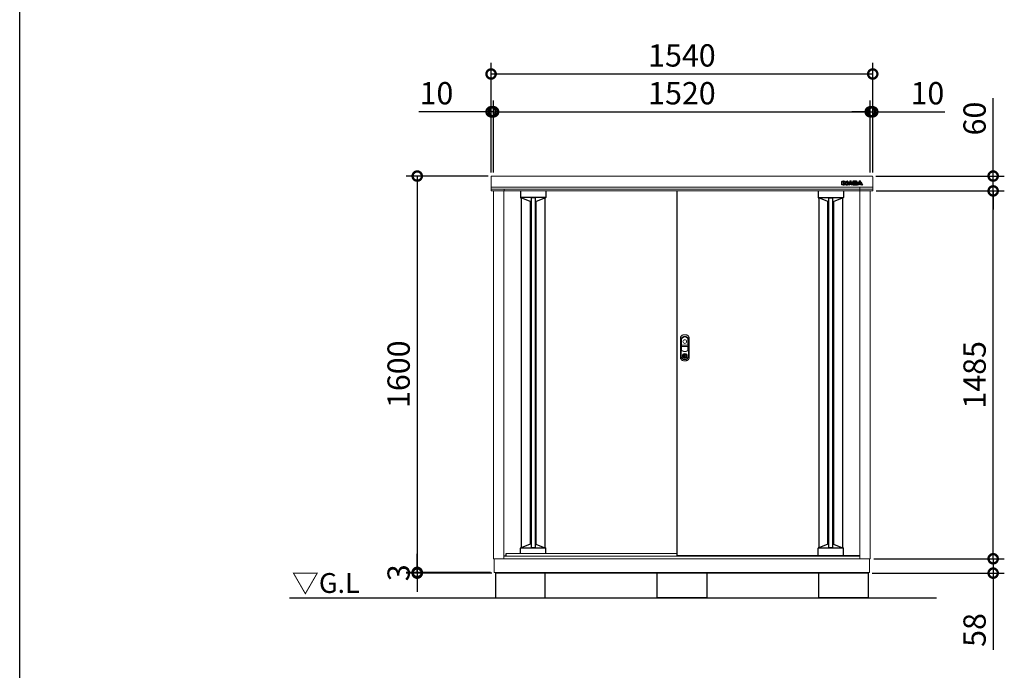
# Model space of a CAD drawing. Extents: x -1468 to 10598, y 6860 to 15353.
# Drawn here: x -1468 to 2505, y 10100 to 12727 of the extents above; entities that cross this region are included whole.
import ezdxf
from ezdxf.enums import TextEntityAlignment as Align

# ---------------------------------------------------------------- set-up
doc = ezdxf.new("R2010")
doc.units = 0
doc.header["$LTSCALE"] = 20
doc.header["$PDMODE"] = 3
doc.header["$PDSIZE"] = 2
doc.layers.get('0').update_dxf_attribs({"linetype": 'CONTINUOUS'})
doc.layers.get('DEFPOINTS').update_dxf_attribs({"linetype": 'CONTINUOUS'})
for name, color, linetype in [('仕様書枠', 230, 'CONTINUOUS'), ('寸法', 4, 'CONTINUOUS'), ('細線', 5, 'CONTINUOUS'), ('部品1', 7, 'CONTINUOUS'), ('Ｇ．Ｌ', 30, 'CONTINUOUS')]:
    doc.layers.add(name, color=color, linetype=linetype)
doc.styles.add('STYLE1', font='isocp.shx', dxfattribs={"bigfont": 'bigfont.shx'})
doc.styles.add('STYLE2', font='MS PGothic.ttf')
doc.dimstyles.new('INABA_S30G', dxfattribs={"dimscale": 30, "dimtxt": 3, "dimasz": 2.5, "dimexe": 1.5, "dimexo": 0.5, "dimgap": 1, "dimtad": 3, "dimdec": 1, "dimdsep": 46, "dimtxsty": 'STYLE1', "dimblk1": 'DOTSMALL', "dimblk2": 'DOTSMALL', "dimsah": 1, "dimcen": 0, "dimclrt": 7, "dimadec": 0, "dimazin": 0, "dimtfac": 1, "dimtdec": 4, "dimtix": 1, "dimtmove": 0, "dimatfit": 3, "dimldrblk": 'DOTSMALL', "dimfxl": 1, "dimtolj": 1, "dimtzin": 0, "dimarcsym": 0})

# ---------------------------------------------------------------- blocks, each defined once
blk = doc.blocks.new('_DOTSMALL')
at = {"color": 0, "linetype": 'ByBlock', "ltscale": 50, "const_width": 0.5}
blk.add_lwpolyline([(-0.0625, 0, 1), (0.0625, 0, 1)], format="xyb", close=True, dxfattribs=at)
blk = doc.blocks.new('*D40')
at = {"layer": 'DEFPOINTS', "color": 0, "ltscale": 50}
for p in [(1964.4, 12355), (1964.4, 12095.6), (1974.4, 12095.6)]:
    blk.add_point(p, dxfattribs=at)
at = {"layer": '寸法', "color": 0, "lineweight": -2, "ltscale": 50}
for p, q in [((1964.4, 12110.6), (1964.4, 12400)), ((1974.4, 12110.6), (1974.4, 12400)), ((1964.4, 12355), (1889.4, 12355)), ((1964.4, 12355), (1974.4, 12355)), ((1974.4, 12355), (2265.5, 12355))]:
    blk.add_line(p, q, dxfattribs=at)
at = {"layer": '寸法', "color": 0, "lineweight": -2, "ltscale": 50, "xscale": 75, "yscale": 75, "zscale": 75}
blk.add_blockref('_DOTSMALL', (1964.4, 12355), dxfattribs=at)
at = {"layer": '寸法', "color": 0, "lineweight": -2, "ltscale": 50, "xscale": 75, "yscale": 75, "zscale": 75, "rotation": 180}
blk.add_blockref('_DOTSMALL', (1974.4, 12355), dxfattribs=at)
at = {"layer": '寸法', "color": 7, "ltscale": 50, "insert": (2194.9, 12430), "char_height": 90, "attachment_point": 5, "style": 'STYLE1'}
blk.add_mtext('\\A1;10', dxfattribs=at)
blk = doc.blocks.new('*D41')
at = {"layer": 'DEFPOINTS', "color": 0, "ltscale": 50}
for p in [(1964.4, 12355), (444.4, 12095.6), (1964.4, 12095.6)]:
    blk.add_point(p, dxfattribs=at)
at = {"layer": '寸法', "color": 0, "lineweight": -2, "ltscale": 50}
for p, q in [((444.4, 12110.6), (444.4, 12400)), ((1964.4, 12110.6), (1964.4, 12400)), ((444.4, 12355), (1964.4, 12355))]:
    blk.add_line(p, q, dxfattribs=at)
at = {"layer": '寸法', "color": 0, "lineweight": -2, "ltscale": 50, "xscale": 75, "yscale": 75, "zscale": 75, "rotation": 180}
blk.add_blockref('_DOTSMALL', (444.4, 12355), dxfattribs=at)
at = {"layer": '寸法', "color": 0, "lineweight": -2, "ltscale": 50, "xscale": 75, "yscale": 75, "zscale": 75}
blk.add_blockref('_DOTSMALL', (1964.4, 12355), dxfattribs=at)
at = {"layer": '寸法', "color": 7, "ltscale": 50, "insert": (1204.4, 12430), "char_height": 90, "attachment_point": 5, "style": 'STYLE1'}
blk.add_mtext('\\A1;1520', dxfattribs=at)
blk = doc.blocks.new('*D42')
at = {"layer": 'DEFPOINTS', "color": 0, "ltscale": 50}
for p in [(444.4, 12355), (434.4, 12095.6), (444.4, 12095.6)]:
    blk.add_point(p, dxfattribs=at)
at = {"layer": '寸法', "color": 0, "lineweight": -2, "ltscale": 50}
for p, q in [((434.4, 12110.6), (434.4, 12400)), ((444.4, 12110.6), (444.4, 12400)), ((434.4, 12355), (143.3, 12355)), ((444.4, 12355), (434.4, 12355)), ((444.4, 12355), (519.4, 12355))]:
    blk.add_line(p, q, dxfattribs=at)
at = {"layer": '寸法', "color": 0, "lineweight": -2, "ltscale": 50, "xscale": 75, "yscale": 75, "zscale": 75}
blk.add_blockref('_DOTSMALL', (434.4, 12355), dxfattribs=at)
at = {"layer": '寸法', "color": 0, "lineweight": -2, "ltscale": 50, "xscale": 75, "yscale": 75, "zscale": 75, "rotation": 180}
blk.add_blockref('_DOTSMALL', (444.4, 12355), dxfattribs=at)
at = {"layer": '寸法', "color": 7, "ltscale": 50, "insert": (213.9, 12430), "char_height": 90, "attachment_point": 5, "style": 'STYLE1'}
blk.add_mtext('\\A1;10', dxfattribs=at)
blk = doc.blocks.new('*D43')
at = {"layer": 'DEFPOINTS', "color": 0, "ltscale": 50}
for p in [(1974.4, 12507.6), (434.4, 12095.6), (1974.4, 12095.6)]:
    blk.add_point(p, dxfattribs=at)
at = {"layer": '寸法', "color": 0, "lineweight": -2, "ltscale": 50}
for p, q in [((434.4, 12110.6), (434.4, 12552.6)), ((1974.4, 12110.6), (1974.4, 12552.6)), ((434.4, 12507.6), (1974.4, 12507.6))]:
    blk.add_line(p, q, dxfattribs=at)
at = {"layer": '寸法', "color": 0, "lineweight": -2, "ltscale": 50, "xscale": 75, "yscale": 75, "zscale": 75, "rotation": 180}
blk.add_blockref('_DOTSMALL', (434.4, 12507.6), dxfattribs=at)
at = {"layer": '寸法', "color": 0, "lineweight": -2, "ltscale": 50, "xscale": 75, "yscale": 75, "zscale": 75}
blk.add_blockref('_DOTSMALL', (1974.4, 12507.6), dxfattribs=at)
at = {"layer": '寸法', "color": 7, "ltscale": 50, "insert": (1204.4, 12582.6), "char_height": 90, "attachment_point": 5, "style": 'STYLE1'}
blk.add_mtext('\\A1;1540', dxfattribs=at)
blk = doc.blocks.new('*D44')
at = {"layer": 'DEFPOINTS', "color": 0, "ltscale": 50}
for p in [(1964.4, 10550.6), (2460.3, 10550.6), (1956.9, 10492.6)]:
    blk.add_point(p, dxfattribs=at)
at = {"layer": '寸法', "color": 0, "lineweight": -2, "ltscale": 50}
for p, q in [((2460.3, 10550.6), (2460.3, 10625.6)), ((1979.4, 10550.6), (2505.3, 10550.6)), ((2460.3, 10550.6), (2460.3, 10492.6)), ((1971.9, 10492.6), (2505.3, 10492.6)), ((2460.3, 10492.6), (2460.3, 10183.6))]:
    blk.add_line(p, q, dxfattribs=at)
at = {"layer": '寸法', "color": 0, "lineweight": -2, "ltscale": 50, "xscale": 75, "yscale": 75, "zscale": 75}
for p, rotation in [((2460.3, 10550.6), 270), ((2460.3, 10492.6), 90)]:
    blk.add_blockref('_DOTSMALL', p, dxfattribs=dict(at, rotation=rotation))
at = {"layer": '寸法', "color": 7, "ltscale": 50, "insert": (2385.3, 10263.1), "char_height": 90, "attachment_point": 5, "rotation": 90, "style": 'STYLE1'}
blk.add_mtext('\\A1;58', dxfattribs=at)
blk = doc.blocks.new('*D45')
at = {"layer": 'DEFPOINTS', "color": 0, "ltscale": 50}
for p in [(1973.2, 12035.6), (2460.3, 12035.6), (1964.4, 10550.6)]:
    blk.add_point(p, dxfattribs=at)
at = {"layer": '寸法', "color": 0, "lineweight": -2, "ltscale": 50}
for p, q in [((1988.2, 12035.6), (2505.3, 12035.6)), ((2460.3, 10550.6), (2460.3, 12035.6)), ((1979.4, 10550.6), (2505.3, 10550.6))]:
    blk.add_line(p, q, dxfattribs=at)
at = {"layer": '寸法', "color": 0, "lineweight": -2, "ltscale": 50, "xscale": 75, "yscale": 75, "zscale": 75}
for p, rotation in [((2460.3, 12035.6), 90), ((2460.3, 10550.6), 270)]:
    blk.add_blockref('_DOTSMALL', p, dxfattribs=dict(at, rotation=rotation))
at = {"layer": '寸法', "color": 7, "ltscale": 50, "insert": (2385.3, 11293.1), "char_height": 90, "attachment_point": 5, "rotation": 90, "style": 'STYLE1'}
blk.add_mtext('\\A1;1485', dxfattribs=at)
blk = doc.blocks.new('*D46')
at = {"layer": 'DEFPOINTS', "color": 0, "ltscale": 50}
for p in [(1971.4, 12095.6), (2460.3, 12095.6), (1973.2, 12035.6)]:
    blk.add_point(p, dxfattribs=at)
at = {"layer": '寸法', "color": 0, "lineweight": -2, "ltscale": 50}
for p, q in [((2460.3, 12095.6), (2460.3, 12410)), ((1986.4, 12095.6), (2505.3, 12095.6)), ((2460.3, 12035.6), (2460.3, 12095.6)), ((1988.2, 12035.6), (2505.3, 12035.6)), ((2460.3, 12035.6), (2460.3, 11960.6))]:
    blk.add_line(p, q, dxfattribs=at)
at = {"layer": '寸法', "color": 0, "lineweight": -2, "ltscale": 50, "xscale": 75, "yscale": 75, "zscale": 75}
for p, rotation in [((2460.3, 12095.6), 270), ((2460.3, 12035.6), 90)]:
    blk.add_blockref('_DOTSMALL', p, dxfattribs=dict(at, rotation=rotation))
at = {"layer": '寸法', "color": 7, "ltscale": 50, "insert": (2385.3, 12327.8), "char_height": 90, "attachment_point": 5, "rotation": 90, "style": 'STYLE1'}
blk.add_mtext('\\A1;60', dxfattribs=at)
blk = doc.blocks.new('*D47')
at = {"layer": 'DEFPOINTS', "color": 0, "ltscale": 50}
for p in [(136.3, 10492.6), (447.4, 10495.6), (451.9, 10492.6)]:
    blk.add_point(p, dxfattribs=at)
at = {"layer": '寸法', "color": 0, "lineweight": -2, "ltscale": 50}
for p, q in [((136.3, 10495.6), (136.3, 10570.6)), ((432.4, 10495.6), (91.3, 10495.6)), ((436.9, 10492.6), (91.3, 10492.6)), ((136.3, 10495.6), (136.3, 10492.6)), ((136.3, 10492.6), (136.3, 10417.6))]:
    blk.add_line(p, q, dxfattribs=at)
at = {"layer": '寸法', "color": 0, "lineweight": -2, "ltscale": 50, "xscale": 75, "yscale": 75, "zscale": 75}
for p, rotation in [((136.3, 10495.6), 270), ((136.3, 10492.6), 90)]:
    blk.add_blockref('_DOTSMALL', p, dxfattribs=dict(at, rotation=rotation))
at = {"layer": '寸法', "color": 7, "ltscale": 50, "insert": (61.3, 10494.1), "char_height": 90, "attachment_point": 5, "rotation": 90, "style": 'STYLE1'}
blk.add_mtext('\\A1;3', dxfattribs=at)
blk = doc.blocks.new('*D62')
at = {"layer": 'DEFPOINTS', "color": 0, "ltscale": 50}
for p in [(437.4, 12095.6), (136.3, 10495.6), (447.4, 10495.6)]:
    blk.add_point(p, dxfattribs=at)
at = {"layer": '寸法', "color": 0, "lineweight": -2, "ltscale": 50}
for p, q in [((422.4, 12095.6), (91.3, 12095.6)), ((136.3, 12095.6), (136.3, 10495.6)), ((432.4, 10495.6), (91.3, 10495.6))]:
    blk.add_line(p, q, dxfattribs=at)
at = {"layer": '寸法', "color": 0, "lineweight": -2, "ltscale": 50, "xscale": 75, "yscale": 75, "zscale": 75}
for p, rotation in [((136.3, 12095.6), 90), ((136.3, 10495.6), 270)]:
    blk.add_blockref('_DOTSMALL', p, dxfattribs=dict(at, rotation=rotation))
at = {"layer": '寸法', "color": 7, "ltscale": 50, "insert": (61.3, 11295.6), "char_height": 90, "attachment_point": 5, "rotation": 90, "style": 'STYLE1'}
blk.add_mtext('\\A1;1600', dxfattribs=at)

msp = doc.modelspace()

# ---------------------------------------------------------------- linework, layer by layer
at = {"layer": '仕様書枠', "ltscale": 50}
msp.add_line((-1467.75, 7024.27), (-1467.75, 15353.47), dxfattribs=at)
at = {"layer": '細線', "linetype": 'Continuous'}
for p, q in [((1849.29, 12060.15), (1849.29, 12074.06)), ((1849.89, 12074.66), (1854.71, 12074.66)), ((1854.71, 12059.55), (1849.89, 12059.55)), ((1850.09, 12060.35), (1850.09, 12073.86)), ((1850.09, 12073.86), (1854.51, 12073.86)), ((1854.51, 12060.35), (1850.09, 12060.35)), ((1854.51, 12073.86), (1854.51, 12060.35)), ((1855.31, 12074.06), (1855.31, 12060.15)), ((1856.53, 12060.15), (1856.53, 12074.06)), ((1857.13, 12074.66), (1859.78, 12074.66)), ((1861.95, 12059.55), (1857.13, 12059.55)), ((1857.33, 12060.35), (1857.33, 12073.86)), ((1857.33, 12073.86), (1859.78, 12073.86)), ((1861.75, 12060.35), (1857.33, 12060.35)), ((1861.75, 12067.19), (1861.75, 12060.35)), ((1862.51, 12072.55), (1867.9, 12065.86)), ((1867.1, 12060.78), (1862.55, 12066.61)), ((1862.55, 12066.61), (1862.55, 12060.15)), ((1867.73, 12061.27), (1862.82, 12067.56)), ((1863.13, 12073.05), (1868.22, 12066.73)), ((1868.22, 12066.73), (1868.22, 12074.06)), ((1868.82, 12074.66), (1873.19, 12074.66)), ((1869.02, 12073.86), (1872.99, 12073.86)), ((1869.02, 12066.25), (1869.02, 12073.86)), ((1872.99, 12060.35), (1869.62, 12060.35)), ((1873.19, 12059.55), (1869.62, 12059.55)), ((1872.99, 12073.86), (1872.99, 12060.35)), ((1873.79, 12074.06), (1873.79, 12060.15)), ((1873.93, 12060.43), (1880.38, 12072.84)), ((1879.52, 12059.55), (1874.46, 12059.55)), ((1874.79, 12060.35), (1881.09, 12072.47)), ((1879.4, 12060.35), (1874.79, 12060.35)), ((1880.58, 12062.83), (1879.4, 12060.35)), ((1881.09, 12062.03), (1880.06, 12059.89)), ((1888.16, 12062.83), (1880.58, 12062.83)), ((1887.65, 12062.03), (1881.09, 12062.03)), ((1883.74, 12069.43), (1881.84, 12065.5)), ((1881.84, 12065.5), (1886.89, 12065.5)), ((1884.37, 12068.9), (1883.12, 12066.3)), ((1883.12, 12066.3), (1885.62, 12066.3)), ((1885.62, 12066.3), (1884.37, 12068.9)), ((1886.89, 12065.5), (1885, 12069.43)), ((1887.65, 12072.47), (1893.95, 12060.35)), ((1888.68, 12059.89), (1887.65, 12062.03)), ((1889.35, 12060.35), (1888.16, 12062.83)), ((1888.36, 12072.83), (1894.48, 12061.06)), ((1894.28, 12059.55), (1889.22, 12059.55)), ((1893.95, 12060.35), (1889.35, 12060.35)), ((1894.48, 12074.06), (1894.48, 12061.06)), ((1907.8, 12074.66), (1895.08, 12074.66)), ((1895.08, 12059.55), (1908.27, 12059.55)), ((1895.28, 12073.86), (1895.28, 12060.35)), ((1907.8, 12073.86), (1895.28, 12073.86)), ((1895.28, 12060.35), (1908.27, 12060.35)), ((1899.71, 12071.32), (1905.21, 12071.32)), ((1899.71, 12068.6), (1899.71, 12071.32)), ((1905.21, 12068.6), (1899.71, 12068.6)), ((1899.71, 12065.88), (1905.03, 12065.88)), ((1899.71, 12063.04), (1899.71, 12065.88)), ((1905.98, 12063.04), (1899.71, 12063.04)), ((1900.51, 12070.52), (1905.21, 12070.52)), ((1900.51, 12069.4), (1900.51, 12070.52)), ((1905.21, 12069.4), (1900.51, 12069.4)), ((1900.51, 12065.08), (1905.03, 12065.08)), ((1900.51, 12063.84), (1900.51, 12065.08)), ((1905.98, 12063.84), (1900.51, 12063.84)), ((1905.87, 12070.26), (1905.87, 12069.65)), ((1906.67, 12070.26), (1906.67, 12069.65)), ((1911.28, 12069.42), (1911.28, 12071.29)), ((1911.76, 12062.92), (1911.76, 12064.95)), ((1912.01, 12060.43), (1918.46, 12072.84)), ((1912.08, 12069.37), (1912.08, 12071.29)), ((1917.6, 12059.55), (1912.54, 12059.55)), ((1912.56, 12062.92), (1912.56, 12065)), ((1912.87, 12060.35), (1919.17, 12072.47)), ((1917.47, 12060.35), (1912.87, 12060.35)), ((1918.66, 12062.83), (1917.47, 12060.35)), ((1919.16, 12062.03), (1918.14, 12059.89)), ((1926.23, 12062.83), (1918.66, 12062.83)), ((1925.73, 12062.03), (1919.16, 12062.03)), ((1921.82, 12069.43), (1919.92, 12065.5)), ((1919.92, 12065.5), (1924.97, 12065.5)), ((1922.45, 12068.9), (1921.19, 12066.3)), ((1921.19, 12066.3), (1923.7, 12066.3)), ((1923.7, 12066.3), (1922.45, 12068.9)), ((1924.97, 12065.5), (1923.08, 12069.43)), ((1925.73, 12072.47), (1932.02, 12060.35)), ((1926.76, 12059.89), (1925.73, 12062.03)), ((1927.42, 12060.35), (1926.23, 12062.83)), ((1926.44, 12072.83), (1932.89, 12060.43)), ((1932.35, 12059.55), (1927.3, 12059.55)), ((1932.02, 12060.35), (1927.41, 12060.35))]:
    msp.add_line(p, q, dxfattribs=at)
at = {"layer": '細線'}
for p, q in [((1854.71, 12059.55), (1857.13, 12059.55)), ((1855.31, 12063.55), (1856.53, 12063.55)), ((1873.19, 12059.55), (1874.46, 12059.55)), ((1873.79, 12063.55), (1875.55, 12063.55)), ((1894.48, 12063.55), (1893.19, 12063.55)), ((1895.08, 12059.55), (1894.28, 12059.55)), ((1908.27, 12059.55), (1912.54, 12059.55)), ((1912.56, 12063.55), (1913.63, 12063.55)), ((552.89, 12035.56), (552.89, 12008.35)), ((654.89, 12009.09), (552.89, 12009.09)), ((553.89, 12007.36), (555.89, 12007.36)), ((592.39, 11992.96), (555.89, 12007.36)), ((611.89, 12007.72), (595.89, 12007.72)), ((615.39, 11992.96), (651.89, 12007.36)), ((653.89, 12007.36), (651.89, 12007.36)), ((654.89, 12035.56), (654.89, 12008.36)), ((1753.89, 12035.56), (1753.89, 12008.36)), ((1753.89, 12009.09), (1855.89, 12009.09)), ((1754.89, 12007.36), (1756.89, 12007.36)), ((1793.39, 11992.96), (1756.89, 12007.36)), ((1796.89, 12007.72), (1812.89, 12007.72)), ((1816.39, 11992.96), (1852.89, 12007.36)), ((1854.89, 12007.36), (1852.89, 12007.36)), ((1855.89, 12035.56), (1855.89, 12008.35)), ((595.89, 11992.96), (592.39, 11992.96)), ((615.39, 11992.96), (611.89, 11992.96)), ((1793.39, 11992.96), (1796.89, 11992.96)), ((1812.89, 11992.96), (1816.39, 11992.96)), ((592.4, 10609.21), (555.9, 10594.81)), ((595.89, 10609.21), (592.4, 10609.21)), ((615.4, 10609.21), (611.89, 10609.21)), ((615.4, 10609.21), (651.9, 10594.81)), ((1793.38, 10609.14), (1756.88, 10594.74)), ((1796.89, 10609.14), (1793.38, 10609.14)), ((1816.38, 10609.14), (1812.89, 10609.14)), ((1816.38, 10609.14), (1852.88, 10594.74)), ((552.9, 10571.56), (552.9, 10593.81)), ((654.9, 10593.07), (552.9, 10593.07)), ((553.9, 10594.81), (555.9, 10594.81)), ((611.89, 10594.44), (595.89, 10594.44)), ((653.9, 10594.81), (651.9, 10594.81)), ((654.9, 10571.56), (654.9, 10593.81)), ((1753.88, 10563.14), (1753.88, 10593.74)), ((1855.88, 10593.01), (1753.88, 10593.01)), ((1754.88, 10594.74), (1756.88, 10594.74)), ((1812.89, 10594.37), (1796.89, 10594.37)), ((1854.88, 10594.74), (1852.88, 10594.74)), ((1855.88, 10563.14), (1855.88, 10593.74))]:
    msp.add_line(p, q, dxfattribs=at)
at = {"layer": '細線', "linetype": 'Continuous', "lineweight": -3, "ltscale": 2}
for p, q in [((555.89, 12007.36), (555.89, 10594.81)), ((595.89, 12007.72), (595.89, 10594.44)), ((611.89, 12007.72), (611.89, 10594.44)), ((651.89, 12007.36), (651.89, 10594.81)), ((1756.89, 12007.36), (1756.89, 10594.75)), ((1796.89, 10594.37), (1796.89, 12007.72)), ((1812.89, 10594.37), (1812.89, 12007.72)), ((1852.89, 12007.36), (1852.89, 10594.74)), ((592.39, 11992.96), (592.39, 10609.2)), ((615.39, 11992.96), (615.39, 10609.21)), ((1793.39, 10609.14), (1793.39, 11992.96)), ((1816.39, 10609.14), (1816.39, 11992.96))]:
    msp.add_line(p, q, dxfattribs=at)
at = {"layer": '細線', "ltscale": 7}
for p, q in [((1756.89, 12007.36), (1756.89, 10594.75)), ((1793.39, 11992.96), (1793.39, 10609.14)), ((1816.39, 11992.96), (1816.39, 10609.14))]:
    msp.add_line(p, q, dxfattribs=at)
at = {"layer": '細線', "linetype": 'Continuous', "lineweight": 15}
for p, q in [((1202.59, 11436.1), (1202.59, 11392.89)), ((1203.19, 11414.36), (1203.19, 11436.04)), ((1203.19, 11392.99), (1203.19, 11406.46)), ((1228.04, 11412.76), (1204.04, 11412.76)), ((1204.04, 11408.06), (1228.04, 11408.06)), ((1227.89, 11413.36), (1204.19, 11413.36)), ((1204.19, 11407.46), (1227.89, 11407.46)), ((1228.89, 11436.04), (1228.89, 11414.36)), ((1228.89, 11406.46), (1228.89, 11392.99)), ((1229.49, 11392.89), (1229.49, 11436.1)), ((1211.74, 11375.72), (1211.74, 11377.3)), ((1212.54, 11375.72), (1211.74, 11375.72)), ((1212.54, 11377.67), (1212.54, 11375.72)), ((1217.32, 11373.93), (1214.77, 11373.93)), ((1214.77, 11373.93), (1214.77, 11373.92)), ((1214.77, 11364.73), (1214.77, 11373.48)), ((1214.77, 11364.29), (1214.77, 11364.28)), ((1214.77, 11364.28), (1217.32, 11364.28)), ((1214.94, 11373.93), (1214.94, 11364.28)), ((1217.32, 11364.28), (1217.32, 11373.93)), ((1219.54, 11375.72), (1219.54, 11377.67)), ((1219.54, 11375.72), (1220.34, 11375.72)), ((1220.34, 11377.3), (1220.34, 11375.72))]:
    msp.add_line(p, q, dxfattribs=at)
at = {"layer": '細線', "linetype": 'Continuous', "lineweight": 15, "flags": 128}
for points in [[(1212.1, 11374.89), (1212.09, 11374.91), (1212.07, 11374.94), (1212.03, 11375), (1211.97, 11375.09), (1211.9, 11375.19), (1211.83, 11375.3), (1211.74, 11375.43), (1211.65, 11375.55)], [(1212.54, 11376.1), (1212.57, 11376.1), (1212.65, 11376.13)], [(1219.44, 11376.13), (1219.51, 11376.1), (1219.54, 11376.1)], [(1219.98, 11374.89), (1219.99, 11374.91), (1220.01, 11374.94), (1220.05, 11375), (1220.11, 11375.09), (1220.18, 11375.19), (1220.26, 11375.3), (1220.34, 11375.43), (1220.43, 11375.55)]]:
    msp.add_lwpolyline(points, dxfattribs=at)
at = {"layer": '細線', "linetype": 'Continuous', "lineweight": 15}
for centre, radius in [((1216.04, 11427.36), 7.5), ((1216.04, 11369.11), 10.05)]:
    msp.add_circle(centre, radius, dxfattribs=at)
at = {"layer": '細線', "linetype": 'Continuous'}
for centre, radius, start, end in [((1849.89, 12074.06), 0.6, 90, 180), ((1849.89, 12060.15), 0.6, 180, 270), ((1854.71, 12074.06), 0.6, 0, 90), ((1854.71, 12060.15), 0.6, 270, 0), ((1857.13, 12074.06), 0.6, 90, 180), ((1857.13, 12060.15), 0.6, 180, 270), ((1859.78, 12070.36), 4.3, 38.85337, 90), ((1859.78, 12070.36), 3.5, 38.85337, 90), ((1862.35, 12067.19), 0.6, 38.00708, 180), ((1861.95, 12060.15), 0.6, 270, 0), ((1869.62, 12062.75), 3.2, 218.00708, 270), ((1869.62, 12062.75), 2.4, 218.00708, 270), ((1868.39, 12066.25), 0.63, 218.85337, 0), ((1868.82, 12074.06), 0.6, 90, 180), ((1873.19, 12074.06), 0.6, 0, 90), ((1873.19, 12060.15), 0.6, 270, 0), ((1874.46, 12060.15), 0.6, 152.53134, 270), ((1879.52, 12060.15), 0.6, 270, 334.37414), ((1884.37, 12070.76), 4.5, 27.44805, 152.53134), ((1884.37, 12070.76), 3.7, 27.44805, 152.53134), ((1884.37, 12069.13), 0.7, 25.71215, 154.16947), ((1889.22, 12060.15), 0.6, 205.62586, 270), ((1895.08, 12074.06), 0.6, 90, 180), ((1912.54, 12060.15), 0.6, 152.53134, 270), ((1917.6, 12060.15), 0.6, 270, 334.37414), ((1922.45, 12070.76), 4.5, 27.44805, 152.53134), ((1922.45, 12070.76), 3.7, 27.44805, 152.53134), ((1922.45, 12069.13), 0.7, 25.71215, 154.16947), ((1927.3, 12060.15), 0.6, 205.62586, 270), ((1932.35, 12060.15), 0.6, 270, 27.44805)]:
    msp.add_arc(centre, radius, start, end, dxfattribs=at)
at = {"layer": '細線'}
for centre, radius, start, end in [((1904.64, 12064.15), 2, 358.27356, 12.6977), ((1904.64, 12064.15), 2.8, 358.27356, 12.6977), ((1908.79, 12069.56), 2.5, 294.32397, 356.7508), ((1909.16, 12064.76), 2.6, 4.04957, 75.43974), ((1908.79, 12069.56), 3.3, 319.4474, 356.7508), ((1909.16, 12064.76), 3.4, 4.04957, 51.18239), ((553.89, 12008.36), 1, 180, 270), ((653.89, 12008.36), 1, 270, 360), ((1754.89, 12008.36), 1, 180, 270), ((1854.89, 12008.36), 1, 270, 0), ((553.9, 10593.81), 1, 90, 180), ((653.9, 10593.81), 1, 0, 90), ((1754.88, 10593.74), 1, 90, 180), ((1854.88, 10593.74), 1, 0, 90)]:
    msp.add_arc(centre, radius, start, end, dxfattribs=at)
at = {"layer": '細線', "linetype": 'Continuous', "lineweight": 15}
for centre, radius, start, end in [((1216.04, 11431.21), 15.45, 44.41531, 135.58469), ((1216.04, 11431.21), 14.85, 44.92521, 135.07479), ((1211.04, 11436.1), 8.45, 135.58469, 180), ((1204.04, 11414.21), 1.45, 180, 270), ((1204.04, 11406.61), 1.45, 90, 180), ((1211.19, 11436.04), 8, 135.07479, 180), ((1204.19, 11414.36), 1, 180, 270), ((1204.19, 11406.46), 1, 90, 180), ((1220.89, 11436.04), 8, 0, 44.92521), ((1221.04, 11436.1), 8.45, 0, 44.41531), ((1227.89, 11414.36), 1, 270, 0), ((1227.89, 11406.46), 1, 0, 90), ((1228.04, 11414.21), 1.45, 270, 0), ((1228.04, 11406.61), 1.45, 0, 90), ((1206.04, 11392.89), 3.45, 180, 244.22854), ((1206.19, 11392.99), 3, 180, 244.46438), ((1216.04, 11413.61), 26.45, 244.22854, 295.77146), ((1216.04, 11413.61), 25.85, 244.46438, 295.53562), ((1216.04, 11369.11), 9.25, 117.70148, 62.29852), ((1216.04, 11369.11), 7.8, 124.22887, 55.77113), ((1216.04, 11369.11), 7, 124.22887, 55.77113), ((1216.19, 11369.11), 4.6, 108.03419, 251.96581), ((1211.54, 11375.72), 0.2, 304.22887, 0), ((1216.04, 11369.11), 9.25, 62.29852, 117.70148), ((1211.54, 11375.72), 1, 304.22887, 0), ((1216.04, 11369.11), 7.8, 64.20292, 115.79708), ((1220.54, 11375.72), 1, 180, 235.77113), ((1220.54, 11375.72), 0.2, 180, 235.77113), ((1225.89, 11392.99), 3, 295.53562, 0), ((1226.04, 11392.89), 3.45, 295.77146, 0)]:
    msp.add_arc(centre, radius, start, end, dxfattribs=at)
at = {"layer": '細線'}
for centre, major_axis, ratio, start_param, end_param in [((1905.03, 12064.61), (-2.36, 0), 0.5384615, 3.2623274, 4.712389), ((1905.21, 12070.26), (-1.47, 0), 0.7182131, 3.1415927, 4.712389), ((1905.21, 12069.65), (1.47, 0), 0.7182131, 4.712389, 6.2831853), ((1905.98, 12064.09), (1.46, 0), 0.7206897, 4.712389, 6.2614663), ((1907.8, 12071.29), (-3.49, 0), 0.7355491, 3.1415927, 4.712389), ((1908.27, 12062.92), (3.49, 0), 0.7355491, 4.712389, 6.2831853)]:
    msp.add_ellipse(centre, major_axis=major_axis, ratio=ratio, start_param=start_param, end_param=end_param, dxfattribs=at)
for points, knots in [([(1906.59, 12064.58), (1906.59, 12064.58), (1906.59, 12064.6), (1906.53, 12064.66), (1906.49, 12064.7), (1906.29, 12064.84), (1906.08, 12064.93), (1905.58, 12065.05), (1905.31, 12065.08), (1905.03, 12065.08)], [3.3555464, 3.3555464, 3.3555464, 3.3555464, 3.589482, 3.589482, 3.8234175, 3.8234175, 4.2823795, 4.2823795, 4.712389, 4.712389, 4.712389, 4.712389]), ([(1905.88, 12070.25), (1905.88, 12070.25), (1905.87, 12070.26), (1905.84, 12070.31), (1905.81, 12070.34), (1905.68, 12070.43), (1905.53, 12070.48), (1905.31, 12070.51), (1905.26, 12070.52), (1905.21, 12070.52)], [3.3445353, 3.3445353, 3.3445353, 3.3445353, 3.649357, 3.649357, 3.9541786, 3.9541786, 4.5373169, 4.5373169, 4.712389, 4.712389, 4.712389, 4.712389]), ([(1905.21, 12069.4), (1905.31, 12069.4), (1905.41, 12069.41), (1905.62, 12069.46), (1905.72, 12069.51), (1905.84, 12069.6), (1905.87, 12069.64), (1905.88, 12069.66), (1905.87, 12069.65), (1905.87, 12069.65)], [4.712389, 4.712389, 4.712389, 4.712389, 5.0557725, 5.0557725, 5.5076901, 5.5076901, 5.9596076, 5.9596076, 6.2831853, 6.2831853, 6.2831853, 6.2831853]), ([(1905.98, 12063.84), (1906.08, 12063.84), (1906.18, 12063.85), (1906.39, 12063.9), (1906.49, 12063.95), (1906.61, 12064.04), (1906.63, 12064.08), (1906.64, 12064.1), (1906.64, 12064.1), (1906.64, 12064.1)], [4.712389, 4.712389, 4.712389, 4.712389, 5.0562867, 5.0562867, 5.5090306, 5.5090306, 5.9617744, 5.9617744, 6.0853376, 6.0853376, 6.0853376, 6.0853376]), ([(1912.08, 12071.29), (1912.08, 12071.59), (1912.03, 12071.89), (1911.78, 12072.63), (1911.51, 12073.05), (1910.81, 12073.74), (1910.38, 12074.02), (1909.26, 12074.51), (1908.53, 12074.66), (1907.8, 12074.66)], [3.1415927, 3.1415927, 3.1415927, 3.1415927, 3.3889023, 3.3889023, 3.7818932, 3.7818932, 4.1748841, 4.1748841, 4.712389, 4.712389, 4.712389, 4.712389]), ([(1908.27, 12059.55), (1908.67, 12059.55), (1909.07, 12059.59), (1910.14, 12059.83), (1910.78, 12060.12), (1911.7, 12060.83), (1912.03, 12061.22), (1912.45, 12062.04), (1912.56, 12062.48), (1912.56, 12062.92)], [4.712389, 4.712389, 4.712389, 4.712389, 5.0052012, 5.0052012, 5.5263787, 5.5263787, 5.9230082, 5.9230082, 6.2831853, 6.2831853, 6.2831853, 6.2831853])]:
    msp.add_open_spline(points, degree=3, knots=knots, dxfattribs=at)
at = {"layer": '細線', "linetype": 'Continuous', "lineweight": 15}
for points, knots in [([(1198.04, 11439.74), (1198.04, 11440.54), (1198.1, 11441.33), (1198.29, 11442.5), (1198.37, 11442.89), (1198.56, 11443.66), (1198.67, 11444.05), (1199.04, 11445.18), (1199.34, 11445.9), (1199.88, 11446.95), (1200.07, 11447.3), (1200.49, 11447.97), (1200.71, 11448.3), (1201.42, 11449.26), (1201.94, 11449.86), (1203.06, 11450.97), (1203.66, 11451.48), (1204.95, 11452.4), (1205.63, 11452.81), (1207.05, 11453.52), (1207.78, 11453.81), (1208.54, 11454.05)], [0, 0, 0, 0, 0.125, 0.125, 0.1875, 0.1875, 0.25, 0.25, 0.375, 0.375, 0.4375, 0.4375, 0.5, 0.5, 0.625, 0.625, 0.75, 0.75, 0.875, 0.875, 1, 1, 1, 1]), ([(1216.04, 11447.81), (1217.19, 11447.81), (1218.32, 11447.69), (1219.99, 11447.34), (1220.54, 11447.19), (1221.63, 11446.85), (1222.16, 11446.65), (1223.71, 11445.97), (1224.7, 11445.42), (1226.1, 11444.42), (1226.55, 11444.07), (1227.19, 11443.51), (1227.4, 11443.32), (1227.8, 11442.92), (1228, 11442.72), (1228.38, 11442.29), (1228.56, 11442.06), (1228.9, 11441.6), (1229.06, 11441.36), (1229.5, 11440.63), (1229.75, 11440.13), (1230.06, 11439.33), (1230.16, 11439.05), (1230.31, 11438.5), (1230.38, 11438.22), (1230.54, 11437.39), (1230.6, 11436.82), (1230.62, 11436.11), (1230.62, 11435.96), (1230.62, 11435.67), (1230.62, 11435.24), (1230.62, 11434.24), (1230.62, 11432.23), (1230.62, 11421.31), (1230.62, 11401.77), (1230.62, 11381.09), (1230.62, 11369.6), (1230.62, 11367.01), (1230.6, 11366.72), (1230.55, 11366.15), (1230.52, 11365.87), (1230.37, 11365.02), (1230.23, 11364.45), (1229.93, 11363.62), (1229.82, 11363.34), (1229.57, 11362.81), (1229.44, 11362.55), (1229.02, 11361.78), (1228.71, 11361.29), (1228.2, 11360.57), (1228.02, 11360.34), (1227.66, 11359.88), (1227.46, 11359.66), (1226.87, 11359), (1226.45, 11358.59), (1225.58, 11357.82), (1225.12, 11357.46), (1224.15, 11356.8), (1223.64, 11356.49), (1222.09, 11355.67), (1221, 11355.25), (1219.3, 11354.8), (1218.72, 11354.69), (1217.55, 11354.52), (1216.97, 11354.48), (1215.79, 11354.45), (1215.2, 11354.47), (1214.03, 11354.58), (1213.46, 11354.67), (1212.31, 11354.91), (1211.75, 11355.07), (1210.63, 11355.45), (1210.09, 11355.67), (1209.03, 11356.16), (1208.52, 11356.44), (1207.78, 11356.91), (1207.54, 11357.07), (1207.06, 11357.41), (1206.82, 11357.59), (1205.67, 11358.5), (1204.85, 11359.33), (1203.77, 11360.71), (1203.43, 11361.2), (1202.97, 11361.95), (1202.83, 11362.21), (1202.55, 11362.72), (1202.42, 11362.99), (1202.19, 11363.52), (1202.08, 11363.8), (1201.9, 11364.35), (1201.82, 11364.64), (1201.61, 11365.5), (1201.52, 11366.08), (1201.48, 11366.8), (1201.47, 11366.94), (1201.47, 11367.23), (1201.47, 11367.37), (1201.47, 11367.81), (1201.47, 11368.67), (1201.47, 11370.69), (1201.47, 11381.66), (1201.47, 11401.29), (1201.47, 11422.07), (1201.47, 11433.61), (1201.47, 11436.07), (1201.47, 11436.21), (1201.47, 11436.5), (1201.48, 11436.64), (1201.51, 11437.08), (1201.55, 11437.36), (1201.64, 11437.93), (1201.7, 11438.22), (1201.85, 11438.79), (1201.93, 11439.06), (1202.22, 11439.88), (1202.46, 11440.4), (1202.89, 11441.16), (1203.05, 11441.41), (1203.38, 11441.88), (1203.56, 11442.11), (1204.12, 11442.78), (1204.53, 11443.18), (1205.4, 11443.96), (1205.85, 11444.32), (1207.25, 11445.33), (1208.24, 11445.91), (1209.83, 11446.61), (1210.38, 11446.82), (1211.48, 11447.18), (1212.03, 11447.32), (1213.16, 11447.56), (1213.72, 11447.65), (1214.59, 11447.74), (1214.88, 11447.77), (1215.31, 11447.79), (1215.53, 11447.8), (1215.75, 11447.8), (1215.9, 11447.8), (1215.97, 11447.81), (1216.04, 11447.81)], [0, 0, 0, 0, 0.015625, 0.015625, 0.0234375, 0.0234375, 0.03125, 0.03125, 0.046875, 0.046875, 0.0546875, 0.0546875, 0.0585937, 0.0585937, 0.0625, 0.0625, 0.0664062, 0.0664062, 0.0703125, 0.0703125, 0.078125, 0.078125, 0.0820312, 0.0820312, 0.0859375, 0.0859375, 0.09375, 0.09375, 0.0957031, 0.0957031, 0.0976562, 0.1015625, 0.109375, 0.125, 0.25, 0.375, 0.40625, 0.40625, 0.4101562, 0.4101562, 0.4140625, 0.4140625, 0.421875, 0.421875, 0.4257812, 0.4257812, 0.4296875, 0.4296875, 0.4375, 0.4375, 0.4414063, 0.4414063, 0.4453125, 0.4453125, 0.453125, 0.453125, 0.4609375, 0.4609375, 0.46875, 0.46875, 0.484375, 0.484375, 0.4921875, 0.4921875, 0.5, 0.5, 0.5078125, 0.5078125, 0.515625, 0.515625, 0.5234375, 0.5234375, 0.53125, 0.53125, 0.5390625, 0.5390625, 0.5429688, 0.5429688, 0.546875, 0.546875, 0.5625, 0.5625, 0.5703125, 0.5703125, 0.5742188, 0.5742188, 0.578125, 0.578125, 0.5820313, 0.5820313, 0.5859375, 0.5859375, 0.59375, 0.59375, 0.5957031, 0.5957031, 0.5976563, 0.5976563, 0.6015625, 0.609375, 0.625, 0.75, 0.875, 0.90625, 0.90625, 0.9082031, 0.9082031, 0.9101563, 0.9101563, 0.9140625, 0.9140625, 0.9179688, 0.9179688, 0.921875, 0.921875, 0.9296875, 0.9296875, 0.9335938, 0.9335938, 0.9375, 0.9375, 0.9453125, 0.9453125, 0.953125, 0.953125, 0.96875, 0.96875, 0.9765625, 0.9765625, 0.984375, 0.984375, 0.9921875, 0.9921875, 0.9960938, 0.9960938, 0.9980469, 0.9990234, 0.9990234, 1, 1, 1, 1]), ([(1208.54, 11454.05), (1209.76, 11454.44), (1211, 11454.72), (1213.49, 11455.11), (1214.75, 11455.2), (1216.66, 11455.21), (1217.3, 11455.18), (1218.57, 11455.09), (1219.2, 11455.01), (1221.08, 11454.72), (1222.32, 11454.44), (1223.54, 11454.05)], [0, 0, 0, 0, 0.25, 0.25, 0.5, 0.5, 0.625, 0.625, 0.75, 0.75, 1, 1, 1, 1]), ([(1223.54, 11454.05), (1224.3, 11453.81), (1225.04, 11453.52), (1226.45, 11452.81), (1227.13, 11452.4), (1228.42, 11451.48), (1229.03, 11450.97), (1230.14, 11449.86), (1230.66, 11449.26), (1231.37, 11448.3), (1231.59, 11447.97), (1232.01, 11447.3), (1232.2, 11446.95), (1232.74, 11445.9), (1233.04, 11445.18), (1233.42, 11444.05), (1233.53, 11443.66), (1233.71, 11442.89), (1233.79, 11442.5), (1233.98, 11441.33), (1234.04, 11440.54), (1234.04, 11439.74)], [0, 0, 0, 0, 0.125, 0.125, 0.25, 0.25, 0.375, 0.375, 0.5, 0.5, 0.5625, 0.5625, 0.625, 0.625, 0.75, 0.75, 0.8125, 0.8125, 0.875, 0.875, 1, 1, 1, 1]), ([(1198.04, 11364.67), (1198.04, 11365.45), (1198.04, 11366.23), (1198.04, 11367.79), (1198.04, 11370.14), (1198.04, 11375.62), (1198.04, 11386.56), (1198.04, 11402.21), (1198.04, 11417.85), (1198.04, 11428.8), (1198.04, 11434.27), (1198.04, 11436.62), (1198.04, 11437.79), (1198.04, 11438.18), (1198.04, 11438.96), (1198.04, 11439.35), (1198.04, 11439.74)], [0, 0, 0, 0, 0.03125, 0.03125, 0.0625, 0.125, 0.25, 0.5, 0.75, 0.875, 0.9375, 0.96875, 0.96875, 0.984375, 0.984375, 1, 1, 1, 1]), ([(1234.04, 11439.74), (1234.04, 11439.35), (1234.04, 11438.96), (1234.04, 11438.18), (1234.04, 11437.79), (1234.04, 11436.62), (1234.04, 11434.27), (1234.04, 11428.8), (1234.04, 11417.85), (1234.04, 11402.21), (1234.04, 11386.56), (1234.04, 11375.62), (1234.04, 11370.14), (1234.04, 11367.79), (1234.04, 11366.23), (1234.04, 11365.45), (1234.04, 11364.67)], [0, 0, 0, 0, 0.015625, 0.015625, 0.03125, 0.03125, 0.0625, 0.125, 0.25, 0.5, 0.75, 0.875, 0.9375, 0.96875, 0.96875, 1, 1, 1, 1]), ([(1208.54, 11350.36), (1207.78, 11350.6), (1207.05, 11350.89), (1205.99, 11351.42), (1205.64, 11351.61), (1204.96, 11352.02), (1204.62, 11352.24), (1203.66, 11352.94), (1203.05, 11353.45), (1202.21, 11354.28), (1201.95, 11354.56), (1201.43, 11355.16), (1201.18, 11355.47), (1200.47, 11356.44), (1200.06, 11357.11), (1199.34, 11358.51), (1199.04, 11359.24), (1198.54, 11360.75), (1198.35, 11361.52), (1198.1, 11363.08), (1198.04, 11363.87), (1198.04, 11364.67)], [0, 0, 0, 0, 0.125, 0.125, 0.1875, 0.1875, 0.25, 0.25, 0.375, 0.375, 0.4375, 0.4375, 0.5, 0.5, 0.625, 0.625, 0.75, 0.75, 0.875, 0.875, 1, 1, 1, 1]), ([(1214.77, 11373.92), (1214.77, 11373.85), (1214.77, 11373.7), (1214.77, 11373.56), (1214.77, 11373.49), (1214.77, 11373.48)], [0, 0, 0, 0, 0.4564371, 0.9130804, 1, 1, 1, 1]), ([(1214.77, 11364.73), (1214.77, 11364.67), (1214.77, 11364.56), (1214.77, 11364.4), (1214.77, 11364.31), (1214.77, 11364.29)], [0, 0, 0, 0, 0.4481772, 0.8959375, 1, 1, 1, 1]), ([(1234.04, 11364.67), (1234.04, 11363.87), (1233.98, 11363.08), (1233.79, 11361.91), (1233.71, 11361.52), (1233.53, 11360.75), (1233.42, 11360.36), (1233.04, 11359.23), (1232.74, 11358.51), (1232.2, 11357.46), (1232.01, 11357.11), (1231.59, 11356.44), (1231.37, 11356.11), (1230.66, 11355.15), (1230.14, 11354.55), (1229.03, 11353.44), (1228.42, 11352.93), (1227.13, 11352.01), (1226.45, 11351.6), (1225.04, 11350.89), (1224.3, 11350.6), (1223.54, 11350.36)], [0, 0, 0, 0, 0.125, 0.125, 0.1875, 0.1875, 0.25, 0.25, 0.375, 0.375, 0.4375, 0.4375, 0.5, 0.5, 0.625, 0.625, 0.75, 0.75, 0.875, 0.875, 1, 1, 1, 1]), ([(1223.54, 11350.36), (1222.32, 11349.97), (1221.09, 11349.69), (1218.59, 11349.3), (1217.33, 11349.21), (1215.42, 11349.21), (1214.78, 11349.23), (1213.51, 11349.33), (1212.88, 11349.4), (1211, 11349.69), (1209.76, 11349.97), (1208.54, 11350.36)], [0, 0, 0, 0, 0.25, 0.25, 0.5, 0.5, 0.625, 0.625, 0.75, 0.75, 1, 1, 1, 1])]:
    msp.add_open_spline(points, degree=3, knots=knots, dxfattribs=at)
at = {"layer": '部品1', "linetype": 'Continuous', "lineweight": 15}
for p, q in [((434.39, 12092.56), (434.39, 12083.56)), ((434.39, 12083.56), (434.39, 12050.56)), ((437.39, 12095.56), (1971.39, 12095.56)), ((1974.39, 12092.56), (1974.39, 12083.56)), ((1974.39, 12083.56), (1974.39, 12050.56)), ((434.09, 12043.56), (434.09, 12050.06)), ((434.39, 12051.76), (434.39, 12051.66)), ((1974.39, 12050.56), (434.39, 12050.56)), ((437.39, 12050.56), (434.59, 12050.56)), ((437.29, 12042.56), (441.08, 12042.56)), ((441.09, 12042.56), (441.08, 12042.56)), ((486.89, 12042.56), (441.09, 12042.56)), ((486.89, 12036.43), (486.89, 12042.56)), ((486.89, 12042.56), (486.89, 12035.56)), ((1921.89, 12042.56), (486.89, 12042.56)), ((1921.89, 12050.56), (1921.89, 12042.56)), ((1921.89, 12043.56), (1921.89, 12050.06)), ((1921.89, 12036.43), (1921.89, 12042.56)), ((1921.89, 12042.56), (1921.89, 12035.56)), ((1921.89, 12042.56), (1967.69, 12042.56)), ((1922.39, 12050.56), (1922.99, 12050.56)), ((1971.49, 12042.56), (1967.7, 12042.56)), ((1974.19, 12050.56), (1971.39, 12050.56)), ((1974.39, 12051.76), (1974.39, 12051.66)), ((1974.69, 12043.56), (1974.69, 12050.06)), ((442.19, 12035.56), (435.59, 12035.56)), ((435.59, 12035.56), (486.89, 12035.56)), ((481.89, 12035.56), (442.19, 12035.56)), ((444.39, 12035.56), (444.39, 10550.56)), ((486.39, 10550.56), (486.39, 12035.56)), ((1921.89, 12035.56), (486.89, 12035.56)), ((1973.19, 12035.56), (1921.89, 12035.56)), ((1922.39, 10550.56), (1922.39, 12035.56)), ((1966.59, 12035.56), (1926.89, 12035.56)), ((1964.39, 12035.56), (1964.39, 10550.56)), ((1966.59, 12035.56), (1973.19, 12035.56)), ((1183.14, 10571.56), (494.89, 10571.56)), ((444.39, 10550.56), (447.39, 10550.56)), ((447.39, 10550.56), (1204.39, 10550.56)), ((447.39, 10495.56), (447.39, 10550.56)), ((1204.39, 10560.56), (486.39, 10560.56)), ((1204.39, 10550.56), (486.89, 10550.56)), ((1204.39, 10560.56), (1922.39, 10560.56)), ((1204.39, 10550.56), (1921.89, 10550.56)), ((1964.39, 10550.56), (1204.39, 10550.56)), ((1961.39, 10495.56), (1961.39, 10550.56)), ((447.39, 10495.56), (1961.39, 10495.56)), ((448.39, 10495.56), (448.89, 10495.56)), ((449.39, 10495.56), (448.89, 10495.56)), ((451.89, 10495.56), (451.89, 10492.56)), ((451.89, 10493.56), (451.89, 10493.71)), ((451.89, 10492.56), (1956.89, 10492.56)), ((1955.89, 10492.56), (1955.69, 10492.56)), ((1956.89, 10495.56), (1956.89, 10492.56)), ((1956.89, 10493.56), (1956.89, 10493.71)), ((1959.39, 10495.56), (1959.89, 10495.56)), ((1960.39, 10495.56), (1959.89, 10495.56))]:
    msp.add_line(p, q, dxfattribs=at)
at = {"layer": '部品1'}
for p, q in [((1183.54, 12035.56), (1183.54, 10563.06)), ((494.89, 10560.56), (494.89, 10571.56)), ((486.39, 10563.06), (494.89, 10563.06)), ((1922.39, 10563.06), (1183.54, 10563.06))]:
    msp.add_line(p, q, dxfattribs=at)
at = {"layer": '部品1', "ltscale": 50}
for p, q in [((452.39, 10492.56), (452.39, 10392.56)), ((652.39, 10392.56), (652.39, 10492.56)), ((1104.39, 10392.56), (1104.39, 10492.56)), ((1304.39, 10492.56), (1304.39, 10392.56)), ((1756.39, 10392.56), (1756.39, 10492.56)), ((1956.39, 10492.56), (1956.39, 10392.56)), ((452.39, 10392.56), (652.39, 10392.56)), ((1304.39, 10392.56), (1104.39, 10392.56)), ((1956.39, 10392.56), (1756.39, 10392.56))]:
    msp.add_line(p, q, dxfattribs=at)
at = {"layer": '部品1', "linetype": 'Continuous', "lineweight": 15}
for centre, radius, start, end in [((437.39, 12092.56), 3, 90, 180), ((1971.39, 12092.56), 3, 0, 90), ((434.59, 12050.06), 0.5, 90, 180), ((435.09, 12043.56), 1, 180, 270), ((1973.69, 12043.56), 1, 270, 0), ((1974.19, 12050.06), 0.5, 0, 90)]:
    msp.add_arc(centre, radius, start, end, dxfattribs=at)
for points, knots in [([(434.09, 12043.56), (434.09, 12043.47), (434.09, 12043.29), (434.09, 12041.84), (434.09, 12039.69), (434.09, 12037.92), (434.09, 12037.06)], [0, 0, 0, 0, 0.24238635, 0.49999998, 0.75761367, 1, 1, 1, 1]), ([(435.09, 12042.56), (435.12, 12042.56), (435.17, 12042.56), (435.44, 12042.56), (435.72, 12042.56), (436.08, 12042.56), (436.59, 12042.56), (437.01, 12042.56), (437.29, 12042.56)], [0, 0, 0, 0, 0.2394565, 0.3683605, 0.5000032, 0.6316386, 0.7605405, 1, 1, 1, 1]), ([(1973.69, 12042.56), (1973.66, 12042.56), (1973.62, 12042.56), (1973.34, 12042.56), (1973.06, 12042.56), (1972.71, 12042.56), (1972.19, 12042.56), (1971.77, 12042.56), (1971.49, 12042.56)], [0, 0, 0, 0, 0.2394565, 0.3683605, 0.5000032, 0.6316386, 0.7605405, 1, 1, 1, 1]), ([(1974.69, 12043.56), (1974.69, 12043.47), (1974.69, 12043.29), (1974.69, 12041.84), (1974.69, 12039.69), (1974.69, 12037.92), (1974.69, 12037.06)], [0, 0, 0, 0, 0.24238635, 0.49999998, 0.75761367, 1, 1, 1, 1]), ([(434.09, 12037.06), (434.1, 12036.95), (434.11, 12036.74), (434.23, 12036.37), (434.51, 12035.97), (435, 12035.62), (435.39, 12035.58), (435.59, 12035.56)], [0, 0, 0, 0, 0.1348852, 0.2635013, 0.500914, 0.7487824, 1, 1, 1, 1]), ([(1974.69, 12037.06), (1974.68, 12036.95), (1974.67, 12036.74), (1974.55, 12036.37), (1974.27, 12035.97), (1973.78, 12035.62), (1973.39, 12035.58), (1973.19, 12035.56)], [0, 0, 0, 0, 0.1348852, 0.2635013, 0.500914, 0.7487824, 1, 1, 1, 1])]:
    msp.add_open_spline(points, degree=3, knots=knots, dxfattribs=at)
at = {"layer": 'Ｇ．Ｌ', "ltscale": 50}
msp.add_line((-378.4, 10392.56), (2231.82, 10392.56), dxfattribs=at)

# ---------------------------------------------------------------- texts
at = {"layer": '部品1', "ltscale": 50, "style": 'STYLE2'}
msp.add_text('▽G.L', height=80, dxfattribs=at).set_placement((-232.72, 10442.35), align=Align.MIDDLE)

# ---------------------------------------------------------------- dimensions: what is measured, and where the dimension line sits
at = {"layer": '寸法', "ltscale": 50}
for base, p1, p2, picture, middle in [((1974.39, 12507.59), (434.39, 12095.56), (1974.39, 12095.56), '*D43', (1204.39, 12582.59)), ((1964.39, 12355.02), (444.39, 12095.56), (1964.39, 12095.56), '*D41', (1204.39, 12430.03))]:
    dim = msp.add_linear_dim(base=base, p1=p1, p2=p2, dimstyle='INABA_S30G', dxfattribs=at)
    dim.commit()
    dim.dimension.update_dxf_attribs({"geometry": picture, "text_midpoint": middle})
for base, p1, p2, picture, middle in [((444.39, 12355.02), (434.39, 12095.56), (444.39, 12095.56), '*D42', (213.86, 12355.02)), ((1964.39, 12355.02), (1974.39, 12095.56), (1964.39, 12095.56), '*D40', (2194.93, 12355.02))]:
    dim = msp.add_linear_dim(base=base, p1=p1, p2=p2, dimstyle='INABA_S30G', dxfattribs=at)
    dim.commit()
    dim.dimension.update_dxf_attribs({"geometry": picture, "text_midpoint": middle, "dimtype": 160})
for base, p1, p2, picture, middle in [((2460.27, 12095.56), (1973.19, 12035.56), (1971.39, 12095.56), '*D46', (2460.27, 12327.78)), ((2460.27, 10550.56), (1956.89, 10492.56), (1964.39, 10550.56), '*D44', (2460.27, 10263.06)), ((136.28, 10492.56), (447.39, 10495.56), (451.89, 10492.56), '*D47', (136.28, 10494.06))]:
    dim = msp.add_linear_dim(base=base, p1=p1, p2=p2, angle=90, dimstyle='INABA_S30G', dxfattribs=at)
    dim.commit()
    dim.dimension.update_dxf_attribs({"geometry": picture, "text_midpoint": middle, "dimtype": 160})
for base, p1, p2, picture, middle in [((136.28, 10495.56), (437.39, 12095.56), (447.39, 10495.56), '*D62', (61.28, 11295.56)), ((2460.27, 12035.56), (1964.39, 10550.56), (1973.19, 12035.56), '*D45', (2385.27, 11293.06))]:
    dim = msp.add_linear_dim(base=base, p1=p1, p2=p2, angle=90, dimstyle='INABA_S30G', dxfattribs=at)
    dim.commit()
    dim.dimension.update_dxf_attribs({"geometry": picture, "text_midpoint": middle})

doc.saveas('drawing.dxf')
